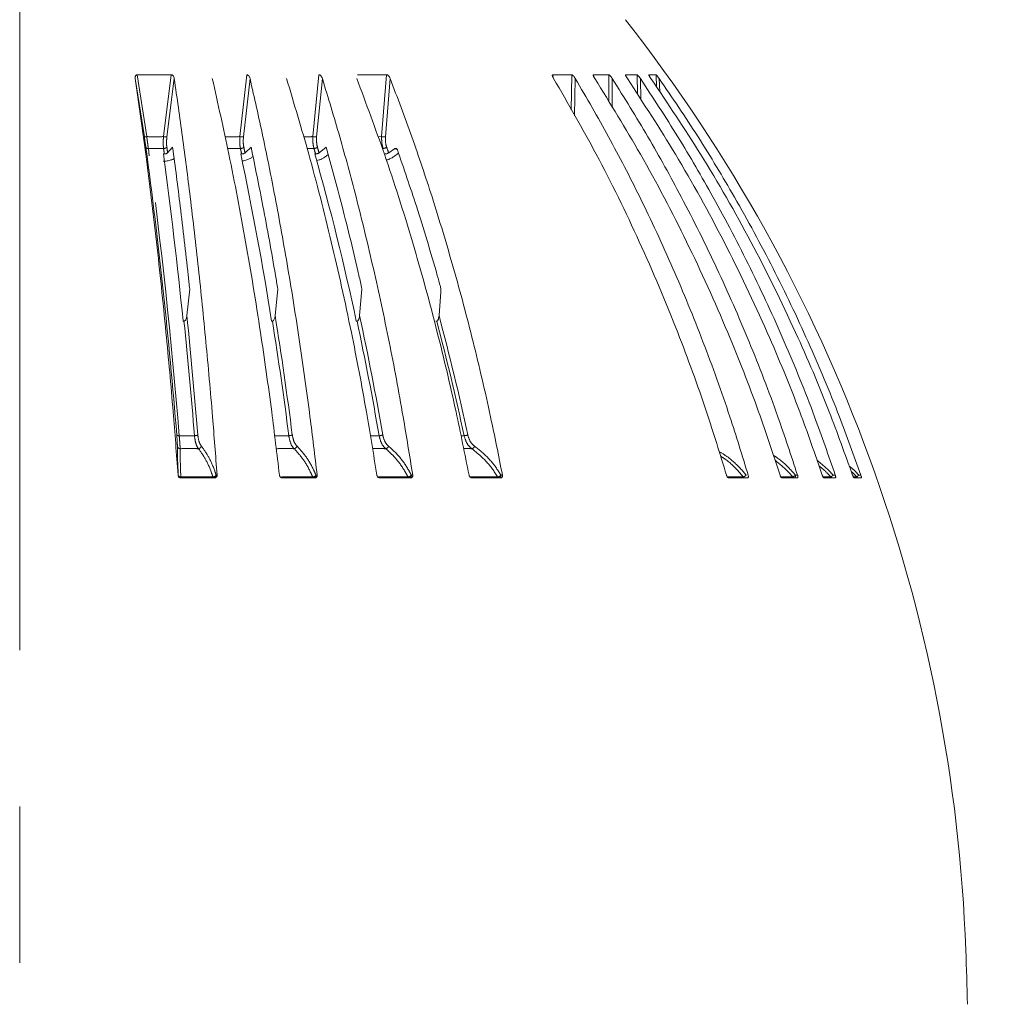
# Model space of a CAD drawing. Units: millimetres. Extents: x 21 to 210, y 9 to 287.
# Drawn here: x 137 to 164, y 183 to 209 of the extents above; entities that cross this region are included whole.
import ezdxf

# ---------------------------------------------------------------- set-up
doc = ezdxf.new("R2010")
doc.units = ezdxf.units.MM
doc.linetypes.add('CENTERX2', pattern=[20.32, 12.7, -2.54, 2.54, -2.54])
doc.linetypes.add('PHANTOM', pattern=[12.7, 6.35, -1.27, 1.27, -1.27, 1.27, -1.27])
doc.layers.add('WAKU', color=7, linetype='Continuous')
doc.styles.add('SLDTEXTSTYLE0', font='TXT', dxfattribs={"width": 0.7, "bigfont": 'bigfont'})
doc.dimstyles.new('SLDDIMSTYLE1', dxfattribs={"dimtxt": 2.425347, "dimasz": 3.302, "dimexe": 0, "dimexo": 0.0625, "dimgap": 0.606337, "dimtad": 1, "dimdec": 0, "dimlfac": 6, "dimrnd": 1e-09, "dimzin": 12, "dimdsep": 46, "dimtxsty": 'SLDTEXTSTYLE0', "dimblk1": 'OPEN30', "dimblk2": 'OPEN30', "dimsah": 1, "dimcen": 0.09, "dimadec": 0, "dimazin": 3, "dimtfac": 1, "dimtdec": 0, "dimtofl": 0, "dimtmove": 0, "dimatfit": 3, "dimldrblk": 'OPEN30', "dimfxl": 1, "dimfrac": 2, "dimtolj": 1, "dimtzin": 12, "dimarcsym": 0})

# ---------------------------------------------------------------- blocks, each defined once
blk = doc.blocks.new('_OPEN30')
at = {"color": 0, "linetype": 'ByBlock', "lineweight": -2}
for p, q in [((-1, 0.267949), (0, 0)), ((0, 0), (-1, -0.267949)), ((0, 0), (-1, 0))]:
    blk.add_line(p, q, dxfattribs=at)
blk = doc.blocks.new('_D_2')
at = {"layer": 'WAKU'}
for p, q in [((148.675, 213.575), (175.4, 213.575)), ((174.4, 213.575), (174.4, 161.208)), ((168.331, 189.538), (168.331, 190.175)), ((168.331, 190.175), (171.153, 190.175)), ((171.153, 190.175), (171.153, 189.538)), ((168.331, 181.911), (168.331, 181.274)), ((171.153, 181.274), (171.153, 181.911)), ((168.331, 181.274), (171.153, 181.274)), ((138.462, 161.208), (175.4, 161.208))]:
    blk.add_line(p, q, dxfattribs=at)
at = {"layer": 'WAKU', "xscale": 3.302, "yscale": 3.302}
for p, rotation in [((174.4, 213.575), 90), ((174.4, 161.208), 270)]:
    blk.add_blockref('_OPEN30', p, dxfattribs=dict(at, rotation=rotation))
at = {"layer": 'WAKU', "char_height": 2.1167, "attachment_point": 1, "rotation": 90, "style": 'SLDTEXTSTYLE0'}
for s, insert in [('12.370', (168.425, 181.911)), ('314', (171.671, 183.608))]:
    blk.add_mtext(s, dxfattribs=dict(at, insert=insert))

msp = doc.modelspace()

# ---------------------------------------------------------------- linework, layer by layer
at = {"color": 7, "linetype": 'Continuous', "lineweight": 15}
for p, q in [((140.644, 207.741), (141.566, 207.741)), ((146.608, 207.741), (147.399, 207.741)), ((151.898, 207.741), (152.411, 207.741)), ((153.001, 207.741), (153.414, 207.741)), ((153.873, 207.741), (154.18, 207.741)), ((153.876, 207.71), (153.873, 207.741)), ((154.5, 207.741), (154.696, 207.741)), ((140.592, 207.638), (140.838, 206.058)), ((141.356, 205.595), (141.379, 205.595)), ((141.468, 205.626), (141.605, 205.776)), ((143.45, 205.595), (143.472, 205.595)), ((143.565, 205.626), (143.729, 205.776)), ((145.454, 205.595), (145.475, 205.595)), ((145.57, 205.626), (145.759, 205.776)), ((145.813, 205.578), (145.739, 205.519)), ((147.455, 205.626), (147.611, 205.737)), ((142.066, 201.94), (141.989, 201.221)), ((144.451, 201.94), (144.38, 201.221)), ((146.732, 201.94), (146.668, 201.221)), ((148.869, 201.866), (148.819, 201.221)), ((141.912, 201.071), (141.889, 201.07)), ((144.306, 201.071), (144.284, 201.07)), ((146.599, 201.071), (146.578, 201.07)), ((148.755, 201.071), (148.735, 201.07)), ((142.738, 196.825), (141.835, 196.825)), ((145.453, 196.825), (144.58, 196.825)), ((148.048, 196.825), (147.218, 196.825)), ((150.486, 196.825), (149.712, 196.825)), ((157.172, 196.825), (156.669, 196.825)), ((158.518, 196.825), (158.113, 196.825)), ((159.55, 196.825), (159.25, 196.825)), ((160.253, 196.825), (160.061, 196.825))]:
    msp.add_line(p, q, dxfattribs=at)
at = {"color": 8, "linetype": 'PHANTOM', "lineweight": 0}
for p, q in [((140.904, 206.065), (140.644, 207.741)), ((141.566, 207.741), (141.356, 206.065)), ((143.612, 207.741), (143.424, 206.065)), ((145.566, 207.741), (145.403, 206.065)), ((147.399, 207.741), (147.264, 206.065)), ((151.909, 207.662), (151.898, 207.741)), ((152.411, 207.741), (152.395, 206.795)), ((153.008, 207.687), (153.001, 207.741)), ((153.414, 207.741), (153.416, 207.007)), ((154.18, 207.741), (154.192, 207.208)), ((154.696, 207.741), (154.71, 207.404)), ((141.449, 206.058), (141.648, 207.638)), ((143.522, 206.058), (143.7, 207.638)), ((145.504, 206.058), (145.659, 207.638)), ((147.367, 206.058), (147.495, 207.638)), ((152.491, 206.625), (152.509, 207.638)), ((153.511, 206.851), (153.509, 207.638)), ((154.282, 207.065), (154.27, 207.638)), ((154.795, 207.274), (154.78, 207.638)), ((147.264, 206.065), (147.166, 206.063)), ((145.246, 205.743), (145.432, 205.745)), ((147.672, 205.737), (147.611, 205.737)), ((149.497, 197.968), (149.411, 197.969)), ((141.755, 196.9), (141.752, 196.9)), ((142.695, 196.853), (141.826, 196.853)), ((142.809, 196.9), (142.783, 196.9)), ((145.395, 196.853), (144.556, 196.853)), ((145.517, 196.9), (145.486, 196.9)), ((147.978, 196.853), (147.18, 196.853)), ((148.106, 196.9), (148.069, 196.9)), ((150.403, 196.853), (149.659, 196.853)), ((150.536, 196.9), (150.494, 196.9)), ((157.058, 196.853), (156.629, 196.853)), ((158.398, 196.853), (158.079, 196.853)), ((158.527, 196.9), (158.471, 196.9)), ((159.427, 196.853), (159.223, 196.853)), ((159.549, 196.9), (159.492, 196.9)), ((160.127, 196.853), (160.042, 196.853)), ((160.242, 196.9), (160.184, 196.9))]:
    msp.add_line(p, q, dxfattribs=at)
at = {"color": 8, "linetype": 'PHANTOM', "lineweight": 0, "flags": 128}
for points in [[(141.826, 196.853), (141.827, 196.846), (141.829, 196.841), (141.83, 196.836), (141.832, 196.832), (141.833, 196.829), (141.835, 196.826), (141.836, 196.825), (141.838, 196.825)], [(142.695, 196.853), (142.696, 196.846), (142.698, 196.841), (142.699, 196.836), (142.701, 196.832), (142.703, 196.829), (142.705, 196.826), (142.707, 196.825), (142.709, 196.825)], [(145.395, 196.853), (145.397, 196.846), (145.4, 196.841), (145.402, 196.836), (145.405, 196.832), (145.408, 196.829), (145.411, 196.826), (145.414, 196.825), (145.417, 196.825)]]:
    msp.add_lwpolyline(points, dxfattribs=at)
at = {"color": 7, "linetype": 'Continuous', "lineweight": 15}
for centre, radius, start, end in [((119.778, 182.48), 43.333, 2.059, 38.1209), ((-2.836, 186.377), 145.018, 4.59321, 7.68811), ((5.651, 187.319), 136.93, 5.76367, 7.67026), ((55.313, 187.002), 90.076, 8.98555, 11.9127), ((78.494, 186.566), 69.612, 12.02642, 15.86469), ((-15.414, 185.148), 158.222, 4.65583, 5.83064), ((42.782, 184.973), 102.889, 7.2686, 9.08617), ((13.18, 178.648), 150, 1.5, 2.05896)]:
    msp.add_arc(centre, radius, start, end, dxfattribs=at)
at = {"color": 8, "linetype": 'PHANTOM', "lineweight": 0}
for centre, radius, start, end in [((140.83, 206.46), 0.403, 271.1275, 280.6003), ((141.44, 206.58), 0.522, 260.702, 270.9284), ((143.51, 206.598), 0.54, 260.8174, 271.2315), ((145.49, 206.601), 0.544, 260.8071, 271.5117), ((147.35, 206.591), 0.533, 260.6667, 271.796), ((140.935, 205.807), 0.0636, 207.4551, 280.3463), ((-2.563, 186.372), 144.811, 4.59321, 7.68811), ((141.364, 205.865), 0.12, 267.2682, 313.7318), ((19.416, 189.098), 123.073, 7.70328, 7.77345), ((18.858, 189.044), 123.727, 7.70222, 7.77317), ((143.443, 205.881), 0.137, 268.78, 310.8521), ((63.792, 188.719), 81.448, 11.95888, 12.0663), ((63.21, 188.609), 82.137, 11.95728, 12.06555), ((145.432, 205.896), 0.151, 270.1658, 308.7019), ((83.942, 188.047), 63.986, 15.91782, 16.05694), ((83.787, 188.008), 64.245, 15.91589, 16.05672), ((147.301, 205.909), 0.164, 271.512, 307.142), ((95.873, 187.352), 54.723, 19.5078, 19.6765), ((-15.603, 185.115), 158.321, 4.65662, 5.78402), ((42.64, 184.943), 102.938, 7.26971, 9.01412), ((69.995, 184.705), 78.332, 9.74824, 12.05927), ((70.112, 184.733), 78.311, 9.74691, 12.15455), ((86.023, 184.417), 64.905, 12.05164, 14.86786), ((86.127, 184.442), 64.898, 12.05015, 14.98385), ((141.769, 198.038), 0.0709, 221.9164, 281.3529), ((142.203, 198.132), 0.164, 267.3349, 300.2636), ((144.755, 198.161), 0.192, 268.6487, 297.8138), ((147.197, 198.187), 0.219, 269.7635, 296.0078), ((149.494, 198.211), 0.242, 270.7789, 294.6939), ((141.811, 197.697), 0.0796, 189.6725, 267.7809), ((142.292, 197.714), 0.0975, 276.0505, 341.5859), ((144.88, 197.718), 0.101, 277.8572, 340.2511), ((147.355, 197.72), 0.105, 280.064, 339.3724), ((149.682, 197.722), 0.108, 282.7819, 338.8928), ((141.838, 196.908), 0.0833, 185.1637, 269.9667), ((141.822, 196.923), 0.0707, 198.9224, 273.4265), ((142.689, 196.968), 0.115, 272.5565, 324.2143), ((142.704, 196.903), 0.0782, 273.0893, 358.2793), ((145.386, 196.98), 0.128, 274.2368, 321.3748), ((145.41, 196.9), 0.0757, 275.2139, 0.2668), ((147.963, 196.992), 0.14, 275.9832, 319.1991), ((148.014, 196.861), 0.0371, 192.6338, 257.9722), ((147.996, 196.897), 0.0732, 278.1789, 2.6157), ((150.383, 197.002), 0.151, 277.878, 317.5806), ((150.444, 196.867), 0.0429, 199.6677, 262.7347), ((150.423, 196.894), 0.071, 282.26, 5.2042), ((157.001, 197.036), 0.192, 287.3395, 314.998), ((157.113, 196.891), 0.0668, 215.3231, 268.7453), ((158.316, 197.057), 0.22, 291.911, 314.6515), ((158.456, 196.897), 0.0728, 217.834, 269.3156), ((158.363, 196.883), 0.109, 327.3686, 8.9014), ((159.289, 197.11), 0.292, 298.1412, 314.0759), ((159.487, 196.902), 0.0777, 219.6306, 269.6748), ((159.684, 197.442), 0.737, 306.9635, 312.7418), ((160.189, 196.906), 0.0812, 220.8017, 269.8834)]:
    msp.add_arc(centre, radius, start, end, dxfattribs=at)
at = {"color": 7, "linetype": 'Continuous', "lineweight": 15}
for points, knots in [([(140.592, 207.638), (140.59, 207.657), (140.588, 207.682), (140.598, 207.712), (140.609, 207.728), (140.624, 207.738), (140.635, 207.741), (140.642, 207.741), (140.644, 207.741)], [0, 0, 0, 0, 0.429575, 0.593272, 0.757937, 0.865874, 0.974623, 1, 1, 1, 1]), ([(141.566, 207.741), (141.572, 207.741), (141.583, 207.74), (141.601, 207.73), (141.62, 207.712), (141.639, 207.68), (141.644, 207.653), (141.648, 207.638)], [0, 0, 0, 0, 0.110714, 0.220911, 0.376627, 0.643465, 1, 1, 1, 1]), ([(143.612, 207.741), (143.617, 207.741), (143.628, 207.74), (143.646, 207.73), (143.667, 207.712), (143.687, 207.68), (143.695, 207.653), (143.7, 207.638)], [0, 0, 0, 0, 0.110716, 0.220912, 0.376627, 0.643468, 1, 1, 1, 1]), ([(145.566, 207.741), (145.571, 207.741), (145.582, 207.74), (145.6, 207.73), (145.62, 207.712), (145.643, 207.68), (145.653, 207.653), (145.659, 207.638)], [0, 0, 0, 0, 0.110714, 0.220911, 0.376629, 0.643464, 1, 1, 1, 1]), ([(147.399, 207.741), (147.404, 207.741), (147.414, 207.74), (147.432, 207.73), (147.453, 207.712), (147.477, 207.68), (147.489, 207.653), (147.495, 207.638)], [0, 0, 0, 0, 0.110716, 0.220914, 0.376629, 0.643466, 1, 1, 1, 1]), ([(151.921, 207.638), (151.91, 207.657), (151.896, 207.682), (151.887, 207.712), (151.885, 207.728), (151.888, 207.738), (151.893, 207.741), (151.897, 207.741), (151.898, 207.741)], [0, 0, 0, 0, 0.429575, 0.593269, 0.757935, 0.865872, 0.974619, 1, 1, 1, 1]), ([(152.411, 207.741), (152.415, 207.741), (152.421, 207.74), (152.436, 207.73), (152.456, 207.712), (152.482, 207.68), (152.499, 207.653), (152.509, 207.638)], [0, 0, 0, 0, 0.110718, 0.22091, 0.376632, 0.643467, 1, 1, 1, 1]), ([(153.036, 207.638), (153.024, 207.657), (153.009, 207.682), (152.997, 207.712), (152.993, 207.728), (152.994, 207.738), (152.997, 207.741), (153.001, 207.741), (153.001, 207.741)], [0, 0, 0, 0, 0.42958, 0.593271, 0.757936, 0.865876, 0.974624, 1, 1, 1, 1]), ([(153.414, 207.741), (153.417, 207.741), (153.423, 207.74), (153.436, 207.73), (153.455, 207.712), (153.481, 207.68), (153.499, 207.653), (153.509, 207.638)], [0, 0, 0, 0, 0.110715, 0.220912, 0.376631, 0.643467, 1, 1, 1, 1]), ([(153.918, 207.638), (153.906, 207.657), (153.89, 207.682), (153.875, 207.712), (153.869, 207.728), (153.868, 207.738), (153.87, 207.741), (153.872, 207.741), (153.873, 207.741)], [0, 0, 0, 0, 0.429578, 0.593271, 0.757936, 0.865874, 0.974624, 1, 1, 1, 1]), ([(154.18, 207.741), (154.182, 207.741), (154.186, 207.74), (154.198, 207.73), (154.215, 207.712), (154.241, 207.68), (154.259, 207.653), (154.27, 207.638)], [0, 0, 0, 0, 0.110713, 0.22091, 0.37663, 0.643466, 1, 1, 1, 1]), ([(154.556, 207.638), (154.543, 207.657), (154.526, 207.682), (154.508, 207.712), (154.501, 207.728), (154.497, 207.738), (154.498, 207.741), (154.5, 207.741), (154.5, 207.741)], [0, 0, 0, 0, 0.429576, 0.593271, 0.757937, 0.865873, 0.974623, 1, 1, 1, 1]), ([(154.696, 207.741), (154.697, 207.741), (154.7, 207.74), (154.71, 207.73), (154.726, 207.712), (154.751, 207.68), (154.77, 207.653), (154.78, 207.638)], [0, 0, 0, 0, 0.110715, 0.22091, 0.376627, 0.643463, 1, 1, 1, 1]), ([(140.592, 207.638), (140.689, 206.96), (140.894, 205.527), (141.172, 203.23), (141.417, 200.895), (141.609, 198.779), (141.709, 197.473), (141.752, 196.9)], [0, 0, 0, 0, 0.203343, 0.42984, 0.656336, 0.84934, 1, 1, 1, 1]), ([(142.809, 196.9), (142.768, 197.429), (142.675, 198.649), (142.508, 200.521), (142.306, 202.507), (142.093, 204.353), (141.874, 206.067), (141.723, 207.115), (141.648, 207.638)], [0, 0, 0, 0, 0.139074, 0.32106, 0.503046, 0.685032, 0.842516, 1, 1, 1, 1]), ([(142.679, 207.638), (142.831, 206.96), (143.152, 205.527), (143.588, 203.23), (143.972, 200.895), (144.272, 198.779), (144.428, 197.473), (144.496, 196.9)], [0, 0, 0, 0, 0.203343, 0.42984, 0.656336, 0.84934, 1, 1, 1, 1]), ([(145.517, 196.9), (145.454, 197.429), (145.309, 198.649), (145.047, 200.521), (144.731, 202.507), (144.398, 204.353), (144.055, 206.067), (143.818, 207.115), (143.7, 207.638)], [0, 0, 0, 0, 0.139074, 0.32106, 0.503046, 0.685032, 0.842516, 1, 1, 1, 1]), ([(144.688, 207.638), (144.893, 206.96), (145.325, 205.527), (145.912, 203.23), (146.429, 200.895), (146.833, 198.779), (147.043, 197.473), (147.136, 196.9)], [0, 0, 0, 0, 0.203343, 0.42984, 0.656336, 0.84934, 1, 1, 1, 1]), ([(148.106, 196.9), (148.021, 197.429), (147.826, 198.649), (147.473, 200.521), (147.048, 202.507), (146.598, 204.353), (146.137, 206.067), (145.818, 207.115), (145.659, 207.638)], [0, 0, 0, 0, 0.139074, 0.32106, 0.503046, 0.685032, 0.842516, 1, 1, 1, 1]), ([(146.59, 207.638), (146.844, 206.96), (147.382, 205.527), (148.111, 203.23), (148.753, 200.895), (149.255, 198.779), (149.516, 197.473), (149.631, 196.9)], [0, 0, 0, 0, 0.203343, 0.42984, 0.656336, 0.84934, 1, 1, 1, 1]), ([(150.536, 196.9), (150.431, 197.429), (150.188, 198.649), (149.749, 200.521), (149.221, 202.507), (148.663, 204.353), (148.089, 206.067), (147.693, 207.115), (147.495, 207.638)], [0, 0, 0, 0, 0.139074, 0.32106, 0.503046, 0.685032, 0.842516, 1, 1, 1, 1]), ([(151.921, 207.638), (152.312, 206.96), (153.14, 205.527), (154.263, 203.23), (155.251, 200.895), (156.025, 198.779), (156.427, 197.473), (156.603, 196.9)], [0, 0, 0, 0, 0.203343, 0.42984, 0.656336, 0.84934, 1, 1, 1, 1]), ([(157.191, 196.9), (157.029, 197.429), (156.654, 198.649), (155.979, 200.521), (155.166, 202.507), (154.307, 204.353), (153.423, 206.067), (152.814, 207.115), (152.509, 207.638)], [0, 0, 0, 0, 0.139074, 0.32106, 0.503046, 0.685032, 0.842516, 1, 1, 1, 1]), ([(153.036, 207.638), (153.455, 206.96), (154.342, 205.527), (155.545, 203.23), (156.605, 200.895), (157.434, 198.779), (157.865, 197.473), (158.054, 196.9)], [0, 0, 0, 0, 0.203343, 0.42984, 0.656336, 0.84934, 1, 1, 1, 1]), ([(158.527, 196.9), (158.353, 197.429), (157.952, 198.649), (157.228, 200.521), (156.357, 202.507), (155.436, 204.353), (154.489, 206.067), (153.836, 207.115), (153.509, 207.638)], [0, 0, 0, 0, 0.139074, 0.32106, 0.503046, 0.685032, 0.842516, 1, 1, 1, 1]), ([(153.918, 207.638), (154.36, 206.96), (155.293, 205.527), (156.559, 203.23), (157.673, 200.895), (158.546, 198.779), (158.999, 197.473), (159.197, 196.9)], [0, 0, 0, 0, 0.203343, 0.42984, 0.656336, 0.84934, 1, 1, 1, 1]), ([(159.549, 196.9), (159.366, 197.429), (158.944, 198.649), (158.182, 200.521), (157.266, 202.507), (156.297, 204.353), (155.301, 206.067), (154.614, 207.115), (154.27, 207.638)], [0, 0, 0, 0, 0.139074, 0.32106, 0.503046, 0.685032, 0.842516, 1, 1, 1, 1]), ([(154.556, 207.638), (155.012, 206.96), (155.978, 205.527), (157.287, 203.23), (158.44, 200.895), (159.343, 198.779), (159.811, 197.473), (160.017, 196.9)], [0, 0, 0, 0, 0.203343, 0.42984, 0.656336, 0.84934, 1, 1, 1, 1]), ([(160.242, 196.9), (160.052, 197.429), (159.616, 198.649), (158.828, 200.521), (157.88, 202.507), (156.878, 204.352), (155.847, 206.067), (155.136, 207.114), (154.78, 207.638)], [0, 0, 0, 0, 0.139074, 0.32106, 0.503046, 0.685032, 0.842362, 1, 1, 1, 1]), ([(141.468, 205.626), (141.468, 205.626), (141.464, 205.621), (141.452, 205.613), (141.429, 205.603), (141.403, 205.597), (141.386, 205.596), (141.379, 205.595)], [0, 0, 0, 0, 0.006423, 0.267516, 0.528348, 0.788825, 1, 1, 1, 1]), ([(142.066, 201.94), (142.053, 202.063), (141.972, 202.822), (141.823, 204.116), (141.674, 205.248), (141.605, 205.776)], [0, 0, 0, 0, 0.093751, 0.577344, 1, 1, 1, 1]), ([(143.565, 205.626), (143.565, 205.626), (143.56, 205.622), (143.547, 205.613), (143.522, 205.603), (143.496, 205.597), (143.479, 205.596), (143.472, 205.595)], [0, 0, 0, 0, 0.002822, 0.263934, 0.524781, 0.785275, 1, 1, 1, 1]), ([(144.451, 201.94), (144.431, 202.063), (144.304, 202.822), (144.07, 204.116), (143.837, 205.248), (143.729, 205.776)], [0, 0, 0, 0, 0.093751, 0.577344, 1, 1, 1, 1]), ([(145.57, 205.626), (145.565, 205.623), (145.554, 205.615), (145.531, 205.605), (145.506, 205.598), (145.488, 205.596), (145.479, 205.596), (145.475, 205.595)], [0, 0, 0, 0, 0.203631, 0.464313, 0.72464, 0.887335, 1, 1, 1, 1]), ([(146.732, 201.94), (146.705, 202.063), (146.533, 202.822), (146.219, 204.116), (145.906, 205.248), (145.759, 205.776)], [0, 0, 0, 0, 0.093751, 0.577345, 1, 1, 1, 1]), ([(147.455, 205.626), (147.448, 205.622), (147.434, 205.613), (147.407, 205.603), (147.381, 205.597), (147.366, 205.596), (147.359, 205.595)], [0, 0, 0, 0, 0.25962, 0.520376, 0.780882, 1, 1, 1, 1]), ([(147.722, 205.615), (147.706, 205.604), (147.661, 205.572), (147.616, 205.54), (147.586, 205.519)], [0, 0, 0, 0, 0.349188, 1, 1, 1, 1]), ([(147.611, 205.737), (147.618, 205.741), (147.632, 205.749), (147.653, 205.748), (147.672, 205.739), (147.684, 205.724), (147.689, 205.713), (147.69, 205.71)], [0, 0, 0, 0, 0.230895, 0.461954, 0.688344, 0.907122, 1, 1, 1, 1]), ([(148.857, 202.007), (148.828, 202.108), (148.621, 202.843), (148.245, 204.093), (147.864, 205.204), (147.69, 205.71)], [0, 0, 0, 0, 0.079693, 0.580662, 1, 1, 1, 1]), ([(141.644, 205.472), (141.644, 205.471), (141.623, 205.455), (141.558, 205.431), (141.456, 205.404), (141.384, 205.401), (141.348, 205.399)], [0, 0, 0, 0, 0.003777, 0.32727, 0.663421, 1, 1, 1, 1]), ([(143.769, 205.519), (143.747, 205.502), (143.705, 205.469), (143.61, 205.431), (143.534, 205.41), (143.493, 205.407), (143.488, 205.406)], [0, 0, 0, 0, 0.312053, 0.623666, 0.947473, 1, 1, 1, 1]), ([(145.739, 205.519), (145.715, 205.502), (145.667, 205.47), (145.581, 205.434), (145.525, 205.422), (145.502, 205.417)], [0, 0, 0, 0, 0.375888, 0.751247, 1, 1, 1, 1]), ([(147.586, 205.519), (147.56, 205.502), (147.508, 205.47), (147.435, 205.439), (147.396, 205.43), (147.39, 205.429)], [0, 0, 0, 0, 0.459404, 0.918162, 1, 1, 1, 1]), ([(148.857, 202.007), (148.864, 201.973), (148.873, 201.927), (148.87, 201.878), (148.869, 201.866)], [0, 0, 0, 0, 0.745312, 1, 1, 1, 1]), ([(141.912, 201.071), (141.915, 201.071), (141.923, 201.072), (141.936, 201.079), (141.955, 201.1), (141.978, 201.147), (141.984, 201.192), (141.989, 201.221)], [0, 0, 0, 0, 0.050638, 0.130498, 0.256641, 0.508212, 1, 1, 1, 1]), ([(144.306, 201.071), (144.309, 201.071), (144.315, 201.072), (144.326, 201.077), (144.342, 201.092), (144.364, 201.133), (144.375, 201.179), (144.379, 201.214), (144.38, 201.221)], [0, 0, 0, 0, 0.042088, 0.105745, 0.214669, 0.41882, 0.87773, 1, 1, 1, 1]), ([(146.599, 201.071), (146.601, 201.071), (146.608, 201.072), (146.621, 201.079), (146.638, 201.099), (146.658, 201.147), (146.664, 201.192), (146.668, 201.221)], [0, 0, 0, 0, 0.050154, 0.129827, 0.255453, 0.50562, 1, 1, 1, 1]), ([(148.755, 201.071), (148.758, 201.071), (148.766, 201.073), (148.779, 201.083), (148.796, 201.11), (148.811, 201.158), (148.816, 201.199), (148.819, 201.221)], [0, 0, 0, 0, 0.0701, 0.159107, 0.308939, 0.624782, 1, 1, 1, 1]), ([(141.733, 197.684), (141.734, 197.592), (141.735, 197.406), (141.745, 197.12), (141.753, 196.939), (141.755, 196.9)], [0, 0, 0, 0, 0.432896, 0.878141, 1, 1, 1, 1]), ([(141.835, 196.825), (141.826, 196.825), (141.808, 196.827), (141.784, 196.84), (141.766, 196.858), (141.755, 196.88), (141.753, 196.894), (141.752, 196.9)], [0, 0, 0, 0, 0.212536, 0.425408, 0.631872, 0.839462, 1, 1, 1, 1]), ([(142.809, 196.9), (142.808, 196.891), (142.808, 196.874), (142.796, 196.85), (142.777, 196.833), (142.756, 196.826), (142.743, 196.825), (142.738, 196.825)], [0, 0, 0, 0, 0.226744, 0.454062, 0.668669, 0.874567, 1, 1, 1, 1]), ([(144.58, 196.825), (144.571, 196.825), (144.554, 196.827), (144.53, 196.84), (144.512, 196.858), (144.5, 196.88), (144.497, 196.894), (144.496, 196.9)], [0, 0, 0, 0, 0.212532, 0.425404, 0.631868, 0.839458, 1, 1, 1, 1]), ([(145.517, 196.9), (145.518, 196.891), (145.518, 196.874), (145.507, 196.85), (145.49, 196.833), (145.47, 196.826), (145.457, 196.825), (145.453, 196.825)], [0, 0, 0, 0, 0.226746, 0.454059, 0.668666, 0.874563, 1, 1, 1, 1]), ([(147.218, 196.825), (147.21, 196.825), (147.194, 196.827), (147.171, 196.84), (147.152, 196.858), (147.14, 196.88), (147.137, 196.894), (147.136, 196.9)], [0, 0, 0, 0, 0.21254, 0.42541, 0.631873, 0.839464, 1, 1, 1, 1]), ([(148.106, 196.9), (148.107, 196.891), (148.108, 196.874), (148.099, 196.85), (148.083, 196.833), (148.065, 196.826), (148.053, 196.825), (148.048, 196.825)], [0, 0, 0, 0, 0.226746, 0.454062, 0.668667, 0.874569, 1, 1, 1, 1]), ([(149.712, 196.825), (149.704, 196.825), (149.689, 196.827), (149.666, 196.84), (149.648, 196.858), (149.636, 196.88), (149.632, 196.894), (149.631, 196.9)], [0, 0, 0, 0, 0.212533, 0.425407, 0.631868, 0.83946, 1, 1, 1, 1]), ([(150.536, 196.9), (150.537, 196.891), (150.539, 196.874), (150.532, 196.85), (150.518, 196.833), (150.502, 196.826), (150.49, 196.825), (150.486, 196.825)], [0, 0, 0, 0, 0.226744, 0.454057, 0.668665, 0.874564, 1, 1, 1, 1]), ([(156.669, 196.825), (156.664, 196.825), (156.654, 196.827), (156.637, 196.84), (156.622, 196.858), (156.61, 196.88), (156.605, 196.894), (156.603, 196.9)], [0, 0, 0, 0, 0.212535, 0.425406, 0.63187, 0.839458, 1, 1, 1, 1]), ([(157.191, 196.9), (157.193, 196.891), (157.198, 196.874), (157.197, 196.85), (157.191, 196.833), (157.182, 196.826), (157.175, 196.825), (157.172, 196.825)], [0, 0, 0, 0, 0.226744, 0.454059, 0.668664, 0.874568, 1, 1, 1, 1]), ([(158.113, 196.825), (158.109, 196.825), (158.101, 196.827), (158.086, 196.84), (158.072, 196.858), (158.061, 196.88), (158.056, 196.894), (158.054, 196.9)], [0, 0, 0, 0, 0.212529, 0.425399, 0.63187, 0.839457, 1, 1, 1, 1]), ([(158.527, 196.9), (158.53, 196.891), (158.535, 196.874), (158.536, 196.85), (158.533, 196.833), (158.526, 196.826), (158.52, 196.825), (158.518, 196.825)], [0, 0, 0, 0, 0.226741, 0.454056, 0.668664, 0.874558, 1, 1, 1, 1]), ([(159.25, 196.825), (159.246, 196.825), (159.24, 196.827), (159.227, 196.84), (159.215, 196.858), (159.205, 196.88), (159.2, 196.894), (159.197, 196.9)], [0, 0, 0, 0, 0.212536, 0.425407, 0.631874, 0.839461, 1, 1, 1, 1]), ([(159.549, 196.9), (159.552, 196.891), (159.557, 196.874), (159.561, 196.85), (159.56, 196.833), (159.556, 196.826), (159.552, 196.825), (159.55, 196.825)], [0, 0, 0, 0, 0.226745, 0.454062, 0.668669, 0.874566, 1, 1, 1, 1]), ([(160.061, 196.825), (160.059, 196.825), (160.054, 196.827), (160.044, 196.84), (160.034, 196.858), (160.025, 196.88), (160.019, 196.894), (160.017, 196.9)], [0, 0, 0, 0, 0.212533, 0.425405, 0.631872, 0.83946, 1, 1, 1, 1]), ([(160.242, 196.9), (160.244, 196.891), (160.25, 196.874), (160.256, 196.85), (160.258, 196.833), (160.256, 196.826), (160.254, 196.825), (160.253, 196.825)], [0, 0, 0, 0, 0.226742, 0.454056, 0.668665, 0.874563, 1, 1, 1, 1])]:
    msp.add_open_spline(points, degree=3, knots=knots, dxfattribs=at)
at = {"color": 8, "linetype": 'PHANTOM', "lineweight": 0}
for points, knots in [([(140.838, 206.058), (140.843, 206.022), (140.858, 205.923), (140.871, 205.834), (140.879, 205.778)], [0, 0, 0, 0, 0.366365, 1, 1, 1, 1]), ([(140.946, 205.745), (140.938, 205.809), (140.924, 205.91), (140.909, 206.023), (140.904, 206.065)], [0, 0, 0, 0, 0.634063, 1, 1, 1, 1]), ([(141.356, 206.065), (141.281, 206.063), (141.131, 206.061), (140.98, 206.063), (140.904, 206.065)], [0, 0, 0, 0, 0.5, 1, 1, 1, 1]), ([(141.356, 206.065), (141.351, 205.991), (141.344, 205.878), (141.355, 205.78), (141.359, 205.745)], [0, 0, 0, 0, 0.646568, 1, 1, 1, 1]), ([(141.448, 205.778), (141.444, 205.808), (141.435, 205.895), (141.443, 205.994), (141.449, 206.058)], [0, 0, 0, 0, 0.353082, 1, 1, 1, 1]), ([(143.424, 206.065), (143.352, 206.063), (143.218, 206.061), (143.084, 206.063), (143.023, 206.064)], [0, 0, 0, 0, 0.544279, 1, 1, 1, 1]), ([(143.424, 206.065), (143.421, 205.991), (143.416, 205.878), (143.434, 205.78), (143.44, 205.745)], [0, 0, 0, 0, 0.646568, 1, 1, 1, 1]), ([(143.532, 205.778), (143.527, 205.808), (143.512, 205.895), (143.518, 205.994), (143.522, 206.058)], [0, 0, 0, 0, 0.353082, 1, 1, 1, 1]), ([(145.403, 206.065), (145.334, 206.063), (145.251, 206.061), (145.167, 206.062), (145.152, 206.063)], [0, 0, 0, 0, 0.824422, 1, 1, 1, 1]), ([(145.403, 206.065), (145.401, 205.991), (145.399, 205.878), (145.424, 205.78), (145.432, 205.745)], [0, 0, 0, 0, 0.646568, 1, 1, 1, 1]), ([(145.527, 205.778), (145.519, 205.808), (145.498, 205.895), (145.502, 205.994), (145.504, 206.058)], [0, 0, 0, 0, 0.353082, 1, 1, 1, 1]), ([(147.264, 206.065), (147.264, 205.991), (147.264, 205.878), (147.295, 205.78), (147.306, 205.745)], [0, 0, 0, 0, 0.646568, 1, 1, 1, 1]), ([(147.401, 205.778), (147.391, 205.808), (147.364, 205.895), (147.366, 205.994), (147.367, 206.058)], [0, 0, 0, 0, 0.353083, 1, 1, 1, 1]), ([(140.946, 205.745), (141.015, 205.744), (141.153, 205.742), (141.29, 205.744), (141.359, 205.745)], [0, 0, 0, 0, 0.5, 1, 1, 1, 1]), ([(143.093, 205.744), (143.142, 205.744), (143.258, 205.742), (143.374, 205.744), (143.44, 205.745)], [0, 0, 0, 0, 0.426563, 1, 1, 1, 1]), ([(141.716, 197.991), (141.721, 197.926), (141.731, 197.797), (141.732, 197.721), (141.733, 197.684)], [0, 0, 0, 0, 0.503411, 1, 1, 1, 1]), ([(142.195, 197.968), (142.127, 197.969), (141.989, 197.969), (141.852, 197.969), (141.783, 197.968)], [0, 0, 0, 0, 0.5, 1, 1, 1, 1]), ([(141.808, 197.617), (141.806, 197.66), (141.801, 197.747), (141.789, 197.894), (141.783, 197.968)], [0, 0, 0, 0, 0.495956, 1, 1, 1, 1]), ([(142.195, 197.968), (142.205, 197.896), (142.224, 197.76), (142.272, 197.659), (142.299, 197.622), (142.303, 197.617)], [0, 0, 0, 0, 0.497542, 0.942549, 1, 1, 1, 1]), ([(142.385, 197.684), (142.382, 197.687), (142.356, 197.72), (142.311, 197.808), (142.294, 197.928), (142.285, 197.991)], [0, 0, 0, 0, 0.05761, 0.503092, 1, 1, 1, 1]), ([(144.75, 197.968), (144.684, 197.969), (144.551, 197.969), (144.418, 197.969), (144.352, 197.968)], [0, 0, 0, 0, 0.500001, 1, 1, 1, 1]), ([(144.75, 197.968), (144.764, 197.896), (144.791, 197.76), (144.854, 197.659), (144.889, 197.622), (144.894, 197.617)], [0, 0, 0, 0, 0.497541, 0.94255, 1, 1, 1, 1]), ([(144.975, 197.684), (144.971, 197.687), (144.939, 197.72), (144.881, 197.808), (144.857, 197.928), (144.844, 197.991)], [0, 0, 0, 0, 0.05761, 0.503095, 1, 1, 1, 1]), ([(147.196, 197.968), (147.133, 197.969), (147.054, 197.969), (146.975, 197.969), (146.959, 197.969)], [0, 0, 0, 0, 0.798644, 1, 1, 1, 1]), ([(147.196, 197.968), (147.215, 197.896), (147.249, 197.76), (147.326, 197.659), (147.369, 197.622), (147.374, 197.617)], [0, 0, 0, 0, 0.497542, 0.94255, 1, 1, 1, 1]), ([(147.453, 197.684), (147.449, 197.687), (147.41, 197.72), (147.34, 197.808), (147.309, 197.928), (147.293, 197.991)], [0, 0, 0, 0, 0.057611, 0.503094, 1, 1, 1, 1]), ([(149.497, 197.968), (149.519, 197.896), (149.561, 197.76), (149.651, 197.659), (149.7, 197.622), (149.706, 197.617)], [0, 0, 0, 0, 0.497541, 0.94255, 1, 1, 1, 1]), ([(149.783, 197.684), (149.778, 197.687), (149.733, 197.72), (149.652, 197.808), (149.615, 197.928), (149.595, 197.991)], [0, 0, 0, 0, 0.057611, 0.503093, 1, 1, 1, 1]), ([(141.808, 197.617), (141.891, 197.618), (142.055, 197.618), (142.22, 197.618), (142.303, 197.617)], [0, 0, 0, 0, 0.5, 1, 1, 1, 1]), ([(141.826, 196.853), (141.825, 196.891), (141.817, 197.063), (141.809, 197.344), (141.808, 197.525), (141.808, 197.617)], [0, 0, 0, 0, 0.121842, 0.554682, 1, 1, 1, 1]), ([(142.303, 197.617), (142.368, 197.528), (142.5, 197.347), (142.623, 197.067), (142.682, 196.891), (142.695, 196.853)], [0, 0, 0, 0, 0.432899, 0.878157, 1, 1, 1, 1]), ([(142.783, 196.9), (142.77, 196.939), (142.711, 197.116), (142.587, 197.403), (142.453, 197.589), (142.385, 197.684)], [0, 0, 0, 0, 0.121859, 0.554697, 1, 1, 1, 1]), ([(144.416, 197.617), (144.495, 197.618), (144.655, 197.618), (144.814, 197.618), (144.894, 197.617)], [0, 0, 0, 0, 0.499999, 1, 1, 1, 1]), ([(144.894, 197.617), (144.976, 197.528), (145.143, 197.347), (145.301, 197.067), (145.379, 196.891), (145.395, 196.853)], [0, 0, 0, 0, 0.4329, 0.878157, 1, 1, 1, 1]), ([(145.486, 196.9), (145.469, 196.939), (145.392, 197.116), (145.231, 197.403), (145.061, 197.589), (144.975, 197.684)], [0, 0, 0, 0, 0.121859, 0.554698, 1, 1, 1, 1]), ([(147.017, 197.618), (147.06, 197.618), (147.179, 197.618), (147.298, 197.618), (147.374, 197.617)], [0, 0, 0, 0, 0.363328, 1, 1, 1, 1]), ([(147.374, 197.617), (147.472, 197.528), (147.672, 197.347), (147.863, 197.067), (147.957, 196.891), (147.978, 196.853)], [0, 0, 0, 0, 0.4329, 0.878158, 1, 1, 1, 1]), ([(148.069, 196.9), (148.048, 196.939), (147.954, 197.116), (147.76, 197.403), (147.557, 197.589), (147.453, 197.684)], [0, 0, 0, 0, 0.12186, 0.554698, 1, 1, 1, 1]), ([(149.483, 197.618), (149.487, 197.618), (149.561, 197.618), (149.635, 197.618), (149.706, 197.617)], [0, 0, 0, 0, 0.049054, 1, 1, 1, 1]), ([(149.706, 197.617), (149.819, 197.528), (150.049, 197.347), (150.27, 197.067), (150.38, 196.891), (150.403, 196.853)], [0, 0, 0, 0, 0.4329, 0.878158, 1, 1, 1, 1]), ([(150.494, 196.9), (150.47, 196.939), (150.361, 197.116), (150.135, 197.403), (149.901, 197.589), (149.783, 197.684)], [0, 0, 0, 0, 0.121859, 0.554698, 1, 1, 1, 1]), ([(157.137, 196.9), (157.104, 196.939), (156.955, 197.115), (156.718, 197.348), (156.483, 197.492), (156.4, 197.544)], [0, 0, 0, 0, 0.153796, 0.700071, 1, 1, 1, 1]), ([(156.44, 197.415), (156.483, 197.388), (156.677, 197.267), (156.877, 197.066), (157.026, 196.89), (157.058, 196.853)], [0, 0, 0, 0, 0.17895, 0.823596, 1, 1, 1, 1]), ([(158.471, 196.9), (158.437, 196.939), (158.281, 197.115), (158.086, 197.307), (157.901, 197.42), (157.872, 197.437)], [0, 0, 0, 0, 0.192013, 0.874031, 1, 1, 1, 1]), ([(157.917, 197.305), (158.049, 197.197), (158.22, 197.057), (158.365, 196.891), (158.398, 196.853)], [0, 0, 0, 0, 0.771144, 1, 1, 1, 1]), ([(159.492, 196.9), (159.457, 196.939), (159.323, 197.088), (159.168, 197.214), (159.053, 197.307)], [0, 0, 0, 0, 0.262485, 1, 1, 1, 1]), ([(159.108, 197.152), (159.182, 197.092), (159.296, 197), (159.393, 196.891), (159.427, 196.853)], [0, 0, 0, 0, 0.649645, 1, 1, 1, 1]), ([(160.184, 196.9), (160.149, 196.94), (160.07, 197.028), (159.978, 197.104), (159.927, 197.145)], [0, 0, 0, 0, 0.44441, 1, 1, 1, 1]), ([(159.98, 197.002), (159.994, 196.99), (160.048, 196.945), (160.094, 196.892), (160.127, 196.853)], [0, 0, 0, 0, 0.265743, 1, 1, 1, 1])]:
    msp.add_open_spline(points, degree=3, knots=knots, dxfattribs=at)
at = {"layer": 'WAKU', "linetype": 'CENTERX2', "lineweight": 0, "ltscale": 1.666667}
msp.add_line((137.462, 158.298), (137.462, 264.569), dxfattribs=at)

# ---------------------------------------------------------------- dimensions: what is measured, and where the dimension line sits
at = {"layer": 'WAKU'}
dim = msp.add_linear_dim(base=(174.4, 161.208), p1=(147.675, 213.575), p2=(137.462, 161.208), angle=90, dimstyle='SLDDIMSTYLE1', dxfattribs=at)
dim.commit()
dim.dimension.update_dxf_attribs({"geometry": '_D_2', "text_midpoint": (174.4, 185.725), "dimtype": 160})

doc.saveas('drawing.dxf')
